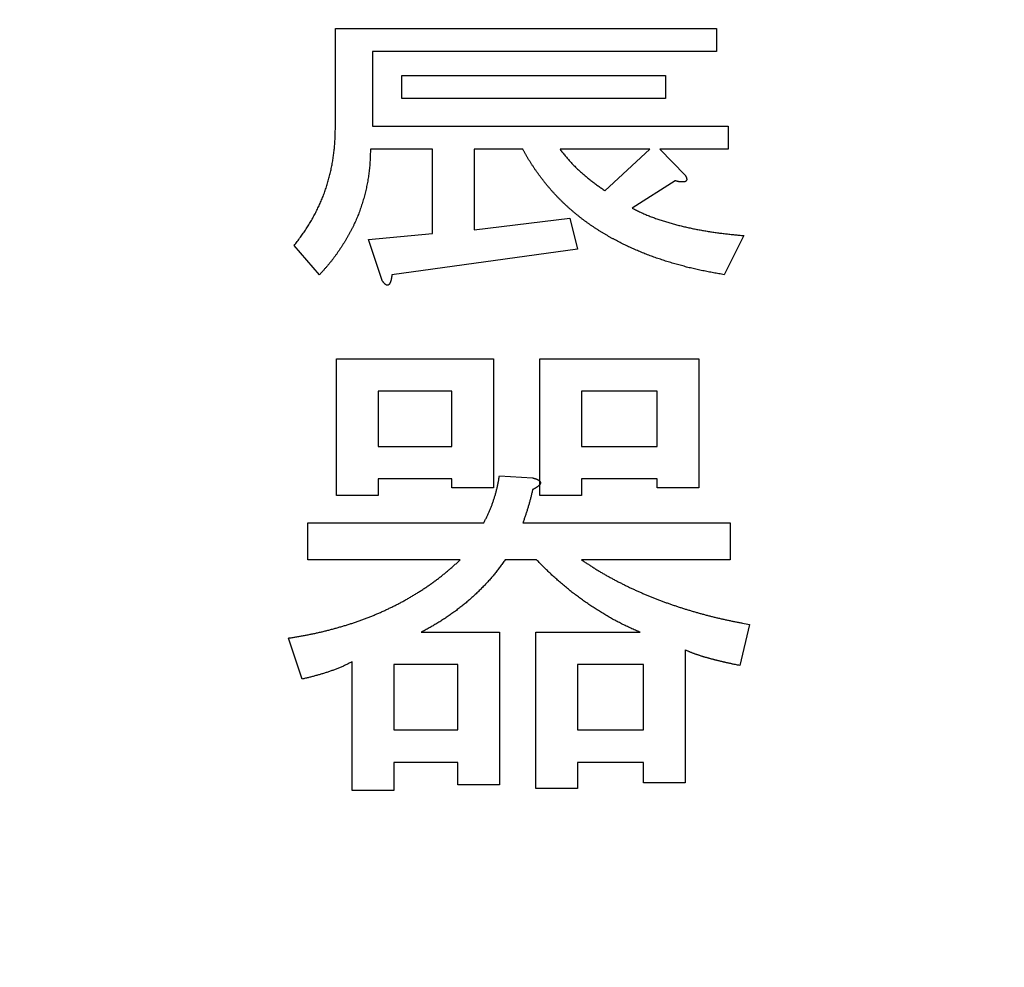
# Model space of a CAD drawing. Units: millimetres. Extents: x 0 to 840, y -1 to 594.
# Drawn here: x 207 to 212, y 204 to 209 of the extents above; entities that cross this region are included whole.
import ezdxf

# ---------------------------------------------------------------- set-up
doc = ezdxf.new("R2010")
doc.units = ezdxf.units.MM
doc.header["$LTSCALE"] = 128.912777
doc.layers.add('NoLayerName_001', color=7, linetype='Continuous')
doc.styles.get("Standard").update_dxf_attribs({"font": 'txt', "bigfont": 'extfont2'})
doc.dimstyles.get("Standard").update_dxf_attribs({"dimtxt": 2.5, "dimasz": 2.5, "dimexe": 1.25, "dimexo": 0.625, "dimtad": 1, "dimzin": 0, "dimdsep": 46, "dimtxsty": 'Standard', "dimcen": 2.5, "dimadec": 0, "dimazin": 0, "dimtfac": 0.75, "dimtmove": 0, "dimatfit": 3, "dimfxl": 1, "dimarcsym": 0})

# ---------------------------------------------------------------- blocks, each defined once
blk = doc.blocks.new('_OPEN30')
at = {"color": 0, "linetype": 'ByBlock', "lineweight": -2}
for p, q in [((-1, 0.267949), (0, 0)), ((0, 0), (-1, -0.267949)), ((0, 0), (-1, 0))]:
    blk.add_line(p, q, dxfattribs=at)
blk = doc.blocks.new('*D14')
at = {"layer": 'Defpoints', "color": 0, "transparency": 16777216}
for p in [(73.7715, 320.8664), (73.7715, 216.4116), (372.5926, 125.6283)]:
    blk.add_point(p, dxfattribs=at)
at = {"layer": 'NoLayerName_001', "color": 0, "linetype": 'Continuous', "lineweight": 25, "transparency": 16777216}
for p, q in [((73.7715, 217.0366), (73.7715, 324.3664)), ((372.5926, 126.2533), (372.5926, 324.3664)), ((368.8426, 320.8664), (77.5215, 320.8664))]:
    blk.add_line(p, q, dxfattribs=at)
at = {"layer": 'NoLayerName_001', "color": 0, "lineweight": 25, "transparency": 16777216, "xscale": 3.75, "yscale": 3.75, "zscale": 3.75, "rotation": 180}
blk.add_blockref('_OPEN30', (73.7715, 320.8664), dxfattribs=at)
at = {"layer": 'NoLayerName_001', "color": 0, "lineweight": 25, "transparency": 16777216, "xscale": 3.75, "yscale": 3.75, "zscale": 3.75}
blk.add_blockref('_OPEN30', (372.5926, 320.8664), dxfattribs=at)
at = {"layer": 'NoLayerName_001', "color": 0, "lineweight": 50, "transparency": 16777216, "insert": (223.182, 324.6689), "char_height": 5, "attachment_point": 5}
blk.add_mtext('299', dxfattribs=at)

msp = doc.modelspace()

# ---------------------------------------------------------------- linework, layer by layer
at = {"layer": 'NoLayerName_001', "color": 7, "linetype": 'Continuous', "lineweight": 25}
for p, q in [((208.6923, 208.3282), (208.6923, 208.8599)), ((208.6923, 208.8599), (210.7244, 208.8599)), ((210.7244, 208.8599), (210.7244, 208.7367)), ((210.7244, 208.7367), (208.8896, 208.7367)), ((208.8896, 208.7367), (208.8896, 208.3387)), ((209.046, 208.4865), (209.046, 208.6097)), ((209.046, 208.6097), (210.4533, 208.6097)), ((210.4533, 208.6097), (210.4533, 208.4865)), ((210.4533, 208.4865), (209.046, 208.4865)), ((208.8896, 208.3387), (210.7869, 208.3387)), ((210.7869, 208.3387), (210.7869, 208.2155)), ((209.2097, 208.2155), (208.8792, 208.2155)), ((209.2097, 207.7653), (209.2097, 208.2155)), ((209.4317, 208.2155), (209.4317, 207.7861)), ((209.6923, 208.2155), (209.4317, 208.2155)), ((210.3699, 208.2155), (209.8904, 208.2155)), ((210.1302, 207.9946), (210.3699, 208.2155)), ((210.7869, 208.2155), (210.4221, 208.2155)), ((210.4221, 208.2155), (210.5576, 208.078)), ((210.5054, 208.0468), (210.2761, 207.9008)), ((209.4317, 207.7861), (209.9425, 207.8487)), ((209.9425, 207.8487), (209.9842, 207.6819)), ((208.8688, 207.734), (209.2097, 207.7653)), ((208.9417, 207.5151), (208.8688, 207.734)), ((210.8703, 207.7549), (210.7661, 207.5464)), ((208.6082, 207.5464), (208.4726, 207.7028)), ((209.9842, 207.6819), (208.9939, 207.5464)), ((208.6989, 206.3684), (208.6989, 207.0981)), ((208.6989, 207.0981), (209.536, 207.0981)), ((209.536, 207.0981), (209.536, 206.4101)), ((209.7831, 206.3684), (209.7831, 207.0981)), ((209.7831, 207.0981), (210.6305, 207.0981)), ((210.6305, 207.0981), (210.6305, 206.4101)), ((209.3139, 206.9255), (208.9209, 206.9255)), ((208.9209, 206.9255), (208.9209, 206.629)), ((209.3139, 206.629), (209.3139, 206.9255)), ((210.4085, 206.9255), (210.0051, 206.9255)), ((210.0051, 206.9255), (210.0051, 206.629)), ((210.4085, 206.629), (210.4085, 206.9255)), ((208.9209, 206.629), (209.3139, 206.629)), ((210.0051, 206.629), (210.4085, 206.629)), ((209.3139, 206.4564), (208.9209, 206.4564)), ((208.9209, 206.4564), (208.9209, 206.3684)), ((209.3139, 206.4101), (209.3139, 206.4564)), ((209.5672, 206.4726), (209.7444, 206.4622)), ((210.4085, 206.4564), (210.0051, 206.4564)), ((210.0051, 206.4564), (210.0051, 206.3684)), ((210.4085, 206.4101), (210.4085, 206.4564)), ((209.536, 206.4101), (209.3139, 206.4101)), ((210.6305, 206.4101), (210.4085, 206.4101)), ((208.9209, 206.3684), (208.6989, 206.3684)), ((210.0051, 206.3684), (209.7831, 206.3684)), ((208.5456, 206.0251), (208.5456, 206.2224)), ((208.5456, 206.2224), (209.4838, 206.2224)), ((209.6923, 206.2224), (210.7973, 206.2224)), ((210.7973, 206.2224), (210.7973, 206.0251)), ((209.3587, 206.0251), (208.5456, 206.0251)), ((209.7653, 206.0251), (209.5985, 206.0251)), ((210.7973, 206.0251), (210.0051, 206.0251)), ((210.9016, 205.6803), (210.8495, 205.4614)), ((208.5143, 205.3884), (208.4414, 205.6074)), ((209.1502, 205.6386), (209.5672, 205.6386)), ((209.5672, 205.6386), (209.5672, 204.8255)), ((209.7622, 204.8047), (209.7622, 205.6386)), ((209.7622, 205.6386), (210.3178, 205.6386)), ((210.5576, 205.5448), (210.5576, 204.8359)), ((208.7823, 204.7942), (208.7823, 205.4823)), ((209.3452, 205.4661), (209.0043, 205.4661)), ((209.0043, 205.4661), (209.0043, 205.1174)), ((209.3452, 205.1174), (209.3452, 205.4661)), ((210.3356, 205.4661), (209.9842, 205.4661)), ((209.9842, 205.4661), (209.9842, 205.1174)), ((210.3356, 205.1174), (210.3356, 205.4661)), ((209.0043, 205.1174), (209.3452, 205.1174)), ((209.9842, 205.1174), (210.3356, 205.1174)), ((209.3452, 204.9448), (209.0043, 204.9448)), ((209.0043, 204.9448), (209.0043, 204.7942)), ((209.3452, 204.8255), (209.3452, 204.9448)), ((210.3356, 204.9448), (209.9842, 204.9448)), ((209.9842, 204.9448), (209.9842, 204.8047)), ((210.3356, 204.8359), (210.3356, 204.9448)), ((209.5672, 204.8255), (209.3452, 204.8255)), ((210.5576, 204.8359), (210.3356, 204.8359)), ((209.0043, 204.7942), (208.7823, 204.7942)), ((209.9842, 204.8047), (209.7622, 204.8047))]:
    msp.add_line(p, q, dxfattribs=at)
for points, knots in [([(208.6821, 208.1799), (208.6827, 208.1844), (208.6839, 208.1933), (208.6856, 208.2067), (208.687, 208.2202), (208.6883, 208.2336), (208.6893, 208.2471), (208.6901, 208.2606), (208.6908, 208.2741), (208.6913, 208.2877), (208.6917, 208.3012), (208.692, 208.3147), (208.6922, 208.3237), (208.6923, 208.3282)], [0, 0, 0, 0, 0.0135342, 0.027066, 0.0405948, 0.0541205, 0.0676435, 0.081166, 0.0946903, 0.1082178, 0.1217486, 0.135282, 0.1488169, 0.1488169, 0.1488169, 0.1488169]), ([(208.4726, 207.7028), (208.4754, 207.7063), (208.4809, 207.7135), (208.4891, 207.7242), (208.4973, 207.735), (208.5054, 207.7458), (208.5134, 207.7568), (208.5212, 207.7678), (208.5289, 207.7789), (208.5363, 207.7902), (208.5437, 207.8016), (208.5508, 207.8131), (208.5578, 207.8247), (208.5646, 207.8363), (208.5713, 207.8481), (208.5778, 207.86), (208.5842, 207.8719), (208.5904, 207.884), (208.5964, 207.8961), (208.6022, 207.9083), (208.6079, 207.9206), (208.6134, 207.9329), (208.6187, 207.9454), (208.6238, 207.9579), (208.6287, 207.9705), (208.6334, 207.9832), (208.638, 207.9959), (208.6424, 208.0088), (208.6465, 208.0216), (208.6505, 208.0346), (208.6543, 208.0475), (208.6579, 208.0606), (208.6613, 208.0737), (208.6646, 208.0868), (208.6676, 208.1), (208.6704, 208.1132), (208.6731, 208.1265), (208.6756, 208.1398), (208.6779, 208.1531), (208.6801, 208.1665), (208.6814, 208.1754), (208.6821, 208.1799)], [0, 0, 0, 0, 0.0135337, 0.0270662, 0.0405963, 0.0541235, 0.0676481, 0.0811714, 0.0946959, 0.1082231, 0.121753, 0.1352852, 0.1488193, 0.1623542, 0.1758888, 0.1894222, 0.2029542, 0.2164848, 0.2300143, 0.2435432, 0.2570721, 0.2706018, 0.2841322, 0.2976633, 0.3111952, 0.3247275, 0.3382602, 0.351793, 0.3653255, 0.3788574, 0.3923885, 0.4059187, 0.4194477, 0.4329757, 0.4465038, 0.4600327, 0.4735631, 0.4870954, 0.5006295, 0.514165, 0.5277006, 0.5277006, 0.5277006, 0.5277006]), ([(208.8792, 208.2155), (208.8791, 208.2106), (208.8788, 208.2007), (208.8784, 208.1859), (208.8779, 208.1711), (208.8772, 208.1563), (208.8764, 208.1416), (208.8753, 208.1268), (208.874, 208.1121), (208.8724, 208.0974), (208.8705, 208.0827), (208.8684, 208.068), (208.8661, 208.0534), (208.8635, 208.0388), (208.8606, 208.0243), (208.8576, 208.0098), (208.8543, 207.9954), (208.8508, 207.981), (208.8471, 207.9667), (208.8432, 207.9524), (208.839, 207.9382), (208.8347, 207.9241), (208.8301, 207.91), (208.8253, 207.896), (208.8203, 207.8821), (208.815, 207.8682), (208.8095, 207.8545), (208.8037, 207.8409), (208.7977, 207.8273), (208.7915, 207.8139), (208.7851, 207.8005), (208.7785, 207.7873), (208.7716, 207.7742), (208.7646, 207.7612), (208.7573, 207.7483), (208.7499, 207.7355), (208.7422, 207.7228), (208.7344, 207.7102), (208.7265, 207.6978), (208.7184, 207.6854), (208.7128, 207.6772), (208.7101, 207.6731)], [0, 0, 0, 0, 0.0148044, 0.0296068, 0.0444058, 0.0592008, 0.0739921, 0.0887819, 0.1035741, 0.1183705, 0.1331707, 0.1479741, 0.1627793, 0.1775847, 0.1923885, 0.2071898, 0.2219895, 0.2367882, 0.2515865, 0.2663851, 0.2811847, 0.2959851, 0.3107859, 0.3255864, 0.3403867, 0.3551868, 0.3699871, 0.384788, 0.3995893, 0.4143908, 0.429192, 0.4439923, 0.4587908, 0.4735876, 0.488384, 0.5031814, 0.5179805, 0.5327819, 0.5475857, 0.5623913, 0.5771966, 0.5771966, 0.5771966, 0.5771966]), ([(209.7777, 208.0797), (209.7749, 208.0836), (209.7691, 208.0915), (209.7607, 208.1034), (209.7524, 208.1154), (209.7443, 208.1275), (209.7363, 208.1398), (209.7286, 208.1522), (209.7211, 208.1647), (209.7137, 208.1773), (209.7065, 208.19), (209.6994, 208.2027), (209.6947, 208.2112), (209.6923, 208.2155)], [0, 0, 0, 0, 0.0146029, 0.0292063, 0.043808, 0.0584065, 0.0730014, 0.0875933, 0.1021848, 0.1167789, 0.1313767, 0.1459779, 0.160581, 0.160581, 0.160581, 0.160581]), ([(209.8904, 208.2155), (209.8926, 208.2126), (209.8971, 208.2069), (209.9038, 208.1983), (209.9106, 208.1897), (209.9174, 208.1812), (209.9244, 208.1727), (209.9314, 208.1644), (209.9386, 208.1562), (209.9459, 208.1481), (209.9534, 208.1401), (209.961, 208.1323), (209.9687, 208.1245), (209.9765, 208.1169), (209.9844, 208.1093), (209.9924, 208.1019), (210.0005, 208.0945), (210.0087, 208.0873), (210.0169, 208.0801), (210.0252, 208.073), (210.0336, 208.0661), (210.0421, 208.0592), (210.0506, 208.0524), (210.0593, 208.0457), (210.068, 208.0391), (210.0767, 208.0326), (210.0856, 208.0262), (210.0944, 208.0198), (210.1033, 208.0135), (210.1152, 208.0051), (210.1242, 207.9988), (210.1302, 207.9946)], [0, 0, 0, 0, 0.0109276, 0.0218538, 0.0327773, 0.0436975, 0.0546141, 0.0655283, 0.076442, 0.0873577, 0.0982765, 0.1091986, 0.120124, 0.1310519, 0.1419812, 0.1529105, 0.1638382, 0.1747641, 0.1856882, 0.1966107, 0.2075315, 0.2184508, 0.2293686, 0.2402853, 0.2512013, 0.2621177, 0.2730354, 0.2839547, 0.2948756, 0.3057979, 0.3276453, 0.3276453, 0.3276453, 0.3276453]), ([(210.2104, 207.7181), (210.2061, 207.7203), (210.1975, 207.7247), (210.1846, 207.7316), (210.1717, 207.7385), (210.159, 207.7456), (210.1463, 207.7528), (210.1336, 207.7601), (210.1211, 207.7676), (210.1086, 207.7752), (210.0963, 207.7829), (210.084, 207.7908), (210.0718, 207.7988), (210.0597, 207.807), (210.0476, 207.8153), (210.0357, 207.8237), (210.0239, 207.8323), (210.0122, 207.8411), (210.0007, 207.8499), (209.9892, 207.859), (209.9778, 207.8682), (209.9666, 207.8775), (209.9555, 207.887), (209.9445, 207.8966), (209.9336, 207.9063), (209.9229, 207.9162), (209.9123, 207.9262), (209.9018, 207.9363), (209.8914, 207.9466), (209.8811, 207.957), (209.871, 207.9675), (209.861, 207.9782), (209.8512, 207.9889), (209.8414, 207.9998), (209.8319, 208.0109), (209.8225, 208.022), (209.8132, 208.0333), (209.8041, 208.0447), (209.7952, 208.0563), (209.7864, 208.0679), (209.7806, 208.0758), (209.7777, 208.0797)], [0, 0, 0, 0, 0.0145978, 0.0291956, 0.0437935, 0.0583912, 0.0729889, 0.0875865, 0.1021842, 0.1167821, 0.1313802, 0.1459786, 0.1605767, 0.1751747, 0.1897726, 0.2043707, 0.2189691, 0.2335676, 0.2481662, 0.2627648, 0.2773632, 0.2919616, 0.3065601, 0.3211585, 0.3357569, 0.3503551, 0.364953, 0.3795507, 0.3941486, 0.4087469, 0.4233458, 0.4379456, 0.4525455, 0.4671449, 0.4817432, 0.4963402, 0.5109358, 0.5255313, 0.540128, 0.5547266, 0.5693275, 0.5693275, 0.5693275, 0.5693275]), ([(210.5576, 208.078), (210.5579, 208.0775), (210.5585, 208.0764), (210.5594, 208.0748), (210.5604, 208.0732), (210.5612, 208.0715), (210.5621, 208.0698), (210.5629, 208.0682), (210.5636, 208.0664), (210.5643, 208.0647), (210.5649, 208.0629), (210.5654, 208.0611), (210.5658, 208.0593), (210.566, 208.0574), (210.5661, 208.0555), (210.5661, 208.0536), (210.5658, 208.0517), (210.5653, 208.0499), (210.5645, 208.0482), (210.5634, 208.0467), (210.5621, 208.0453), (210.5605, 208.0442), (210.5589, 208.0433), (210.5571, 208.0425), (210.5553, 208.042), (210.5535, 208.0416), (210.5516, 208.0413), (210.5498, 208.0411), (210.5479, 208.041), (210.546, 208.0409), (210.5441, 208.0409), (210.5423, 208.0409), (210.5404, 208.0409), (210.5385, 208.041), (210.5367, 208.0411), (210.5348, 208.0413), (210.5329, 208.0414), (210.5311, 208.0416), (210.5292, 208.0418), (210.5274, 208.0421), (210.5261, 208.0422), (210.5255, 208.0423)], [0, 0, 0, 0, 0.00187621, 0.00375136, 0.00562455, 0.00749527, 0.00936352, 0.01123004, 0.01309646, 0.014965, 0.01683544, 0.01870768, 0.02058385, 0.0224686, 0.02436856, 0.02627422, 0.02816508, 0.03003592, 0.03190349, 0.03378894, 0.03568953, 0.03758895, 0.03946964, 0.04134377, 0.04322471, 0.04511398, 0.04700404, 0.04888537, 0.05075938, 0.05262916, 0.05449699, 0.05636445, 0.0582325, 0.06010161, 0.06197164, 0.06384227, 0.06571317, 0.06758408, 0.06945475, 0.07132497, 0.07319458, 0.07319458, 0.07319458, 0.07319458]), ([(210.5255, 208.0423), (210.5249, 208.0424), (210.5237, 208.0426), (210.5218, 208.043), (210.52, 208.0433), (210.5182, 208.0437), (210.5164, 208.0441), (210.5145, 208.0445), (210.5127, 208.0449), (210.5109, 208.0454), (210.5085, 208.046), (210.5067, 208.0465), (210.5054, 208.0468)], [0, 0, 0, 0, 0.00186887, 0.00373717, 0.00560532, 0.00747369, 0.00934248, 0.01121183, 0.01308177, 0.01495227, 0.01682324, 0.02056603, 0.02056603, 0.02056603, 0.02056603]), ([(210.2761, 207.9008), (210.2798, 207.899), (210.2871, 207.8953), (210.2982, 207.8899), (210.3093, 207.8845), (210.3204, 207.8792), (210.3316, 207.8741), (210.3429, 207.8692), (210.3542, 207.8644), (210.3657, 207.8598), (210.3772, 207.8554), (210.3887, 207.8511), (210.4003, 207.8469), (210.4119, 207.8429), (210.4236, 207.8389), (210.4353, 207.8351), (210.447, 207.8313), (210.4588, 207.8277), (210.4706, 207.8242), (210.4824, 207.8207), (210.4943, 207.8174), (210.5061, 207.8142), (210.518, 207.811), (210.53, 207.808), (210.5419, 207.805), (210.5539, 207.8022), (210.5659, 207.7995), (210.578, 207.7968), (210.59, 207.7942), (210.6021, 207.7918), (210.6141, 207.7894), (210.6262, 207.787), (210.6383, 207.7848), (210.6505, 207.7826), (210.6626, 207.7805), (210.6747, 207.7785), (210.6869, 207.7766), (210.6991, 207.7747), (210.7113, 207.7729), (210.7235, 207.7711), (210.7316, 207.77), (210.7357, 207.7695)], [0, 0, 0, 0, 0.0123189, 0.0246364, 0.0369516, 0.0492642, 0.0615752, 0.0738872, 0.0862014, 0.098518, 0.1108367, 0.1231561, 0.1354745, 0.1477912, 0.1601066, 0.1724213, 0.1847357, 0.1970501, 0.2093648, 0.2216799, 0.2339952, 0.2463106, 0.258626, 0.2709412, 0.2832563, 0.2955712, 0.3078861, 0.3202012, 0.3325164, 0.3448316, 0.3571467, 0.3694616, 0.3817764, 0.3940911, 0.4064059, 0.4187207, 0.4310355, 0.4433504, 0.4556653, 0.4679802, 0.4802951, 0.4802951, 0.4802951, 0.4802951]), ([(210.7357, 207.7695), (210.7397, 207.769), (210.7479, 207.7679), (210.7601, 207.7664), (210.7723, 207.7649), (210.7845, 207.7635), (210.7968, 207.7621), (210.809, 207.7609), (210.8213, 207.7596), (210.8376, 207.758), (210.854, 207.7564), (210.8662, 207.7553), (210.8703, 207.7549)], [0, 0, 0, 0, 0.0123148, 0.0246294, 0.0369438, 0.0492578, 0.0615715, 0.0738853, 0.0861992, 0.0985133, 0.1231422, 0.1354569, 0.1354569, 0.1354569, 0.1354569]), ([(210.7661, 207.5464), (210.7565, 207.548), (210.7421, 207.5505), (210.7229, 207.5539), (210.7086, 207.5565), (210.6942, 207.5591), (210.6799, 207.5619), (210.6656, 207.5647), (210.6513, 207.5676), (210.637, 207.5706), (210.6227, 207.5738), (210.6085, 207.577), (210.5943, 207.5804), (210.5801, 207.5838), (210.5659, 207.5873), (210.5518, 207.591), (210.5377, 207.5947), (210.5236, 207.5985), (210.5095, 207.6025), (210.4955, 207.6065), (210.4815, 207.6107), (210.4675, 207.6149), (210.4536, 207.6193), (210.4397, 207.6237), (210.4259, 207.6283), (210.412, 207.633), (210.3983, 207.6378), (210.3845, 207.6428), (210.3708, 207.6478), (210.3572, 207.653), (210.3436, 207.6583), (210.33, 207.6637), (210.3165, 207.6692), (210.303, 207.6749), (210.2896, 207.6807), (210.2763, 207.6866), (210.263, 207.6926), (210.2498, 207.6987), (210.2366, 207.705), (210.2235, 207.7115), (210.2148, 207.7159), (210.2104, 207.7181)], [0, 0, 0, 0, 0.0291945, 0.0437911, 0.0583871, 0.0729826, 0.0875778, 0.1021733, 0.1167695, 0.1313663, 0.1459635, 0.1605611, 0.1751588, 0.1897564, 0.2043538, 0.218951, 0.2335479, 0.2481448, 0.2627417, 0.2773387, 0.2919359, 0.3065332, 0.3211306, 0.3357278, 0.350325, 0.3649221, 0.3795192, 0.3941164, 0.4087138, 0.4233112, 0.4379087, 0.4525063, 0.4671041, 0.4817019, 0.4962996, 0.5108971, 0.5254945, 0.5400919, 0.5546893, 0.569287, 0.5838847, 0.5838847, 0.5838847, 0.5838847]), ([(208.7101, 207.6731), (208.7073, 207.669), (208.7017, 207.6609), (208.6931, 207.6489), (208.6843, 207.637), (208.6753, 207.6252), (208.6661, 207.6136), (208.6567, 207.6022), (208.6472, 207.5909), (208.6375, 207.5797), (208.6278, 207.5685), (208.618, 207.5574), (208.6114, 207.5501), (208.6082, 207.5464)], [0, 0, 0, 0, 0.0148034, 0.0296036, 0.0444, 0.0591924, 0.0739817, 0.0887707, 0.1035624, 0.1183583, 0.1331583, 0.1479616, 0.1627667, 0.1627667, 0.1627667, 0.1627667]), ([(208.9939, 207.5464), (208.9937, 207.545), (208.9934, 207.543), (208.9931, 207.5402), (208.9928, 207.5382), (208.9925, 207.5361), (208.9922, 207.5341), (208.9919, 207.532), (208.9916, 207.53), (208.9912, 207.5279), (208.9908, 207.5259), (208.9904, 207.5238), (208.99, 207.5218), (208.9895, 207.5198), (208.9891, 207.5178), (208.9885, 207.5158), (208.988, 207.5138), (208.9874, 207.5118), (208.9867, 207.5098), (208.986, 207.5079), (208.9853, 207.5059), (208.9845, 207.504), (208.9836, 207.5021), (208.9827, 207.5003), (208.9817, 207.4984), (208.9806, 207.4966), (208.9794, 207.4949), (208.978, 207.4933), (208.9765, 207.492), (208.9746, 207.4909), (208.9726, 207.4902), (208.9705, 207.4899), (208.9684, 207.49), (208.9664, 207.4904), (208.9644, 207.4912), (208.9626, 207.4922), (208.9608, 207.4933), (208.9591, 207.4946), (208.9575, 207.496), (208.956, 207.4974), (208.9551, 207.4984), (208.9546, 207.4989)], [0, 0, 0, 0, 0.0041437, 0.00621557, 0.0082875, 0.01035954, 0.0124318, 0.01450446, 0.01657772, 0.01865188, 0.02072732, 0.02280435, 0.02488234, 0.0269603, 0.02903735, 0.03111272, 0.03318575, 0.03525592, 0.03732284, 0.03938645, 0.04144879, 0.04351342, 0.04558459, 0.04766731, 0.04976741, 0.05188718, 0.05400257, 0.05609128, 0.05815592, 0.06023195, 0.06233861, 0.06445362, 0.0665494, 0.06862347, 0.07070886, 0.07281595, 0.07493137, 0.0770314, 0.07911544, 0.08119045, 0.08326126, 0.08326126, 0.08326126, 0.08326126]), ([(208.9546, 207.4989), (208.9541, 207.4994), (208.9532, 207.5004), (208.9518, 207.5019), (208.9505, 207.5035), (208.9492, 207.5051), (208.9479, 207.5068), (208.9467, 207.5084), (208.9454, 207.5101), (208.9442, 207.5117), (208.943, 207.5134), (208.9421, 207.5145), (208.9417, 207.5151)], [0, 0, 0, 0, 0.00206947, 0.00413889, 0.00620849, 0.00827873, 0.01035001, 0.01242251, 0.01449622, 0.01657097, 0.01864647, 0.02072237, 0.02072237, 0.02072237, 0.02072237]), ([(209.4838, 206.2224), (209.4852, 206.225), (209.4878, 206.2303), (209.4918, 206.2382), (209.4958, 206.2461), (209.4997, 206.254), (209.5036, 206.2619), (209.5073, 206.2699), (209.511, 206.278), (209.5146, 206.286), (209.518, 206.2942), (209.5213, 206.3023), (209.5246, 206.3106), (209.5277, 206.3188), (209.5307, 206.3272), (209.5336, 206.3355), (209.5364, 206.3439), (209.5392, 206.3523), (209.5418, 206.3607), (209.5443, 206.3692), (209.5468, 206.3777), (209.5491, 206.3862), (209.5513, 206.3947), (209.5534, 206.4033), (209.5554, 206.4119), (209.5573, 206.4205), (209.5591, 206.4292), (209.5608, 206.4379), (209.5625, 206.4465), (209.5641, 206.4552), (209.5657, 206.4639), (209.5667, 206.4697), (209.5672, 206.4726)], [0, 0, 0, 0, 0.0088377, 0.0176746, 0.0265101, 0.0353436, 0.0441752, 0.053005, 0.0618338, 0.0706632, 0.0794941, 0.0883268, 0.0971615, 0.105998, 0.114836, 0.123675, 0.1325144, 0.1413534, 0.1501916, 0.1590285, 0.167864, 0.1766978, 0.18553, 0.1943606, 0.2031901, 0.2120194, 0.2208497, 0.2296816, 0.2385152, 0.2473505, 0.2561869, 0.265024, 0.265024, 0.265024, 0.265024]), ([(209.7444, 206.4622), (209.7451, 206.462), (209.7466, 206.4616), (209.7487, 206.4611), (209.7508, 206.4605), (209.7529, 206.4599), (209.755, 206.4593), (209.757, 206.4586), (209.7591, 206.458), (209.7612, 206.4573), (209.7633, 206.4566), (209.7653, 206.4558), (209.7673, 206.455), (209.7693, 206.4541), (209.7713, 206.4531), (209.7732, 206.4521), (209.7751, 206.451), (209.777, 206.4498), (209.7787, 206.4485), (209.7804, 206.4471), (209.782, 206.4456), (209.7834, 206.4438), (209.7845, 206.442), (209.7855, 206.4399), (209.7861, 206.4378), (209.7862, 206.4356), (209.7859, 206.4334), (209.7853, 206.4313), (209.7843, 206.4293), (209.7832, 206.4274), (209.7819, 206.4256), (209.7805, 206.4239), (209.779, 206.4223), (209.7774, 206.4208), (209.7758, 206.4194), (209.7741, 206.418), (209.7724, 206.4166), (209.7707, 206.4152), (209.7689, 206.4139), (209.7671, 206.4127), (209.7659, 206.4119), (209.7653, 206.4115)], [0, 0, 0, 0, 0.00218294, 0.0043657, 0.00654814, 0.00873018, 0.01091184, 0.01309327, 0.01527478, 0.0174569, 0.01964034, 0.02182513, 0.02401019, 0.02619494, 0.02837955, 0.03056507, 0.03275354, 0.03494728, 0.03714207, 0.03933348, 0.04152465, 0.04372829, 0.04595787, 0.04818507, 0.05038177, 0.05254857, 0.05472353, 0.05693529, 0.05917628, 0.06141314, 0.06361956, 0.06580779, 0.06798947, 0.07017078, 0.07235354, 0.0745369, 0.07672048, 0.07890431, 0.08108827, 0.08327219, 0.08545582, 0.08545582, 0.08545582, 0.08545582]), ([(209.7444, 206.3996), (209.743, 206.3936), (209.7408, 206.3847), (209.7379, 206.3727), (209.7357, 206.3637), (209.7335, 206.3547), (209.7312, 206.3458), (209.7288, 206.3368), (209.7264, 206.3279), (209.7239, 206.319), (209.7214, 206.3101), (209.7187, 206.3013), (209.716, 206.2925), (209.7132, 206.2837), (209.7103, 206.2749), (209.7074, 206.2661), (209.7045, 206.2574), (209.7015, 206.2486), (209.6974, 206.237), (209.6944, 206.2282), (209.6923, 206.2224)], [0, 0, 0, 0, 0.018496, 0.0277428, 0.0369884, 0.0462324, 0.0554746, 0.0647151, 0.0739538, 0.0831912, 0.0924277, 0.101664, 0.1109011, 0.1201395, 0.1293796, 0.1386215, 0.1478651, 0.1571103, 0.1663569, 0.1848522, 0.1848522, 0.1848522, 0.1848522]), ([(209.7653, 206.4115), (209.7647, 206.4111), (209.7635, 206.4103), (209.7617, 206.4091), (209.7598, 206.408), (209.7579, 206.4069), (209.756, 206.4058), (209.7541, 206.4047), (209.7522, 206.4037), (209.7503, 206.4027), (209.7483, 206.4017), (209.7464, 206.4006), (209.7451, 206.4), (209.7444, 206.3996)], [0, 0, 0, 0, 0.002183, 0.00436499, 0.00654612, 0.008727, 0.01090805, 0.01308955, 0.01527165, 0.01745435, 0.01963759, 0.02182122, 0.02400507, 0.02400507, 0.02400507, 0.02400507]), ([(209.1834, 205.8839), (209.189, 205.8878), (209.2003, 205.8955), (209.217, 205.9075), (209.2335, 205.9196), (209.2497, 205.932), (209.2658, 205.9447), (209.2817, 205.9577), (209.2973, 205.9709), (209.3128, 205.9843), (209.3282, 205.9978), (209.3435, 206.0114), (209.3536, 206.0206), (209.3587, 206.0251)], [0, 0, 0, 0, 0.0204931, 0.040983, 0.0614682, 0.0819481, 0.1024231, 0.1228952, 0.1433691, 0.1638479, 0.1843324, 0.2048215, 0.2253133, 0.2253133, 0.2253133, 0.2253133]), ([(209.5985, 206.0251), (209.5962, 206.0219), (209.5915, 206.0154), (209.5845, 206.0058), (209.5774, 205.9961), (209.5703, 205.9865), (209.5631, 205.977), (209.5558, 205.9675), (209.5483, 205.9582), (209.5408, 205.9489), (209.5331, 205.9397), (209.5253, 205.9306), (209.5175, 205.9216), (209.5095, 205.9127), (209.5014, 205.9039), (209.4933, 205.8951), (209.4851, 205.8865), (209.4767, 205.8779), (209.4683, 205.8694), (209.4599, 205.8609), (209.4513, 205.8526), (209.4427, 205.8443), (209.4339, 205.8361), (209.4251, 205.8281), (209.4163, 205.82), (209.4073, 205.8121), (209.3983, 205.8043), (209.3892, 205.7965), (209.38, 205.7889), (209.3707, 205.7813), (209.3614, 205.7739), (209.3519, 205.7665), (209.3424, 205.7593), (209.3328, 205.7521), (209.3232, 205.7451), (209.3134, 205.7381), (209.3037, 205.7313), (209.2938, 205.7245), (209.2839, 205.7178), (209.2739, 205.7112), (209.2673, 205.7068), (209.2639, 205.7047)], [0, 0, 0, 0, 0.011958, 0.0239152, 0.0358711, 0.0478254, 0.0597783, 0.0717306, 0.083684, 0.0956389, 0.1075954, 0.119553, 0.1315114, 0.1434697, 0.1554273, 0.167384, 0.1793401, 0.1912957, 0.203251, 0.2152063, 0.2271616, 0.239117, 0.2510727, 0.2630286, 0.2749848, 0.2869414, 0.2988983, 0.3108555, 0.3228125, 0.3347691, 0.3467251, 0.3586805, 0.3706353, 0.3825897, 0.3945444, 0.4064999, 0.4184562, 0.4304133, 0.4423712, 0.4543293, 0.4662871, 0.4662871, 0.4662871, 0.4662871]), ([(209.8727, 205.9213), (209.8693, 205.9243), (209.8625, 205.9303), (209.8525, 205.9395), (209.8425, 205.9487), (209.8326, 205.958), (209.8228, 205.9674), (209.8131, 205.9769), (209.8034, 205.9864), (209.7939, 205.9961), (209.7811, 206.0089), (209.7716, 206.0187), (209.7653, 206.0251)], [0, 0, 0, 0, 0.0135844, 0.0271678, 0.04075, 0.0543311, 0.0679113, 0.0814915, 0.0950725, 0.1086548, 0.1222383, 0.1494078, 0.1494078, 0.1494078, 0.1494078]), ([(210.0051, 206.0251), (210.0104, 206.0216), (210.0212, 206.0144), (210.0374, 206.0038), (210.0536, 205.9932), (210.0699, 205.9828), (210.0863, 205.9725), (210.1028, 205.9625), (210.1195, 205.9526), (210.1363, 205.943), (210.1532, 205.9336), (210.1702, 205.9243), (210.1873, 205.9153), (210.2045, 205.9063), (210.2218, 205.8976), (210.2391, 205.8889), (210.2565, 205.8805), (210.274, 205.8721), (210.2915, 205.864), (210.3092, 205.856), (210.3269, 205.8482), (210.3447, 205.8405), (210.3625, 205.8331), (210.3805, 205.8258), (210.3984, 205.8186), (210.4165, 205.8116), (210.4346, 205.8048), (210.4528, 205.7982), (210.471, 205.7917), (210.4893, 205.7853), (210.5077, 205.7791), (210.526, 205.7731), (210.5445, 205.7671), (210.5629, 205.7614), (210.5815, 205.7557), (210.6, 205.7502), (210.6186, 205.7448), (210.6372, 205.7396), (210.6559, 205.7345), (210.6746, 205.7295), (210.6871, 205.7263), (210.6934, 205.7247)], [0, 0, 0, 0, 0.0193624, 0.0387233, 0.0580814, 0.0774363, 0.0967885, 0.11614, 0.1354933, 0.1548496, 0.174209, 0.1935707, 0.2129337, 0.2322959, 0.2516563, 0.2710149, 0.2903721, 0.3097284, 0.3290842, 0.3484405, 0.3677975, 0.3871553, 0.4065137, 0.4258724, 0.4452311, 0.4645895, 0.4839474, 0.503305, 0.5226626, 0.5420202, 0.5613777, 0.5807351, 0.6000921, 0.6194489, 0.6388057, 0.6581627, 0.6775201, 0.696878, 0.7162366, 0.7355955, 0.7549543, 0.7549543, 0.7549543, 0.7549543]), ([(210.3178, 205.6386), (210.3137, 205.6404), (210.3054, 205.6441), (210.2929, 205.6495), (210.2805, 205.655), (210.2681, 205.6606), (210.2557, 205.6662), (210.2434, 205.672), (210.2312, 205.6778), (210.219, 205.6838), (210.2069, 205.69), (210.1948, 205.6962), (210.1828, 205.7026), (210.1709, 205.7091), (210.159, 205.7157), (210.1472, 205.7224), (210.1355, 205.7293), (210.1238, 205.7362), (210.1122, 205.7433), (210.1006, 205.7504), (210.0892, 205.7576), (210.0777, 205.765), (210.0664, 205.7724), (210.0551, 205.78), (210.0438, 205.7876), (210.0326, 205.7953), (210.0215, 205.8031), (210.0104, 205.8109), (209.9994, 205.8189), (209.9884, 205.8269), (209.9776, 205.835), (209.9668, 205.8433), (209.956, 205.8516), (209.9454, 205.86), (209.9348, 205.8685), (209.9243, 205.8771), (209.9138, 205.8858), (209.9034, 205.8946), (209.8931, 205.9034), (209.8829, 205.9123), (209.8761, 205.9183), (209.8727, 205.9213)], [0, 0, 0, 0, 0.0135845, 0.0271684, 0.0407513, 0.0543332, 0.0679142, 0.0814951, 0.0950769, 0.1086599, 0.1222438, 0.1358285, 0.1494135, 0.1629985, 0.1765831, 0.1901672, 0.2037509, 0.2173344, 0.2309176, 0.2445005, 0.2580832, 0.2716657, 0.2852485, 0.2988317, 0.3124153, 0.3259993, 0.3395837, 0.3531681, 0.3667521, 0.3803356, 0.3939184, 0.4075007, 0.4210825, 0.4346643, 0.4482466, 0.4618295, 0.4754133, 0.4889978, 0.5025831, 0.5161685, 0.5297537, 0.5297537, 0.5297537, 0.5297537]), ([(208.4414, 205.6074), (208.4481, 205.6085), (208.4616, 205.6107), (208.4818, 205.6141), (208.502, 205.6175), (208.5221, 205.621), (208.5423, 205.6248), (208.5624, 205.6287), (208.5824, 205.6328), (208.6024, 205.6372), (208.6224, 205.6418), (208.6423, 205.6467), (208.6621, 205.6518), (208.6819, 205.6571), (208.7017, 205.6626), (208.7214, 205.6682), (208.741, 205.674), (208.7606, 205.6801), (208.7801, 205.6863), (208.7995, 205.6927), (208.8189, 205.6994), (208.8382, 205.7064), (208.8573, 205.7136), (208.8764, 205.7211), (208.8953, 205.7288), (208.9142, 205.7368), (208.933, 205.745), (208.9517, 205.7534), (208.9703, 205.762), (208.9888, 205.7708), (209.0072, 205.7799), (209.0254, 205.7891), (209.0436, 205.7986), (209.0616, 205.8084), (209.0794, 205.8185), (209.0971, 205.8288), (209.1147, 205.8393), (209.1321, 205.8501), (209.1493, 205.8612), (209.1665, 205.8724), (209.1778, 205.8801), (209.1834, 205.8839)], [0, 0, 0, 0, 0.0204884, 0.0409754, 0.0614597, 0.0819405, 0.1024178, 0.1228923, 0.1433661, 0.1638417, 0.1843202, 0.2048021, 0.2252874, 0.2457756, 0.2662656, 0.286756, 0.3072453, 0.3277323, 0.3482162, 0.368697, 0.3891756, 0.4096531, 0.4301316, 0.4506121, 0.4710954, 0.4915814, 0.5120698, 0.5325596, 0.5530496, 0.5735383, 0.5940245, 0.6145078, 0.6349883, 0.6554671, 0.6759456, 0.6964255, 0.7169079, 0.7373936, 0.7578825, 0.7783743, 0.7988681, 0.7988681, 0.7988681, 0.7988681]), ([(210.6934, 205.7247), (210.6996, 205.7231), (210.7122, 205.72), (210.731, 205.7154), (210.7498, 205.711), (210.7687, 205.7068), (210.7876, 205.7027), (210.8066, 205.6988), (210.8255, 205.6949), (210.8445, 205.6912), (210.8699, 205.6863), (210.8889, 205.6827), (210.9016, 205.6803)], [0, 0, 0, 0, 0.0193583, 0.0387158, 0.0580723, 0.0774276, 0.0967819, 0.1161361, 0.135491, 0.154847, 0.1742041, 0.2129207, 0.2129207, 0.2129207, 0.2129207]), ([(209.2639, 205.7047), (209.2606, 205.7025), (209.2539, 205.6982), (209.2437, 205.6918), (209.2336, 205.6856), (209.2233, 205.6794), (209.213, 205.6734), (209.2026, 205.6674), (209.1922, 205.6616), (209.1818, 205.6558), (209.1678, 205.6481), (209.1572, 205.6424), (209.1502, 205.6386)], [0, 0, 0, 0, 0.011957, 0.0239129, 0.0358675, 0.047821, 0.0597735, 0.0717259, 0.0836793, 0.0956339, 0.1075898, 0.1315043, 0.1315043, 0.1315043, 0.1315043]), ([(210.5966, 205.5278), (210.5947, 205.5285), (210.5909, 205.53), (210.5853, 205.5323), (210.5797, 205.5347), (210.5741, 205.5371), (210.5686, 205.5396), (210.5631, 205.5422), (210.5594, 205.544), (210.5576, 205.5448)], [0, 0, 0, 0, 0.0060867, 0.01217246, 0.0182573, 0.02434188, 0.0304272, 0.03651352, 0.04260048, 0.04260048, 0.04260048, 0.04260048]), ([(210.8495, 205.4614), (210.8415, 205.463), (210.8296, 205.4655), (210.8157, 205.4684), (210.8077, 205.47), (210.8018, 205.4713), (210.7958, 205.4726), (210.7899, 205.4739), (210.784, 205.4752), (210.778, 205.4765), (210.7721, 205.4778), (210.7661, 205.4792), (210.7602, 205.4806), (210.7543, 205.4819), (210.7484, 205.4834), (210.7425, 205.4848), (210.7365, 205.4862), (210.7306, 205.4877), (210.7247, 205.4892), (210.7188, 205.4906), (210.7129, 205.4922), (210.707, 205.4937), (210.7012, 205.4952), (210.6953, 205.4968), (210.6894, 205.4983), (210.6835, 205.4999), (210.6777, 205.5016), (210.6718, 205.5032), (210.666, 205.5049), (210.6601, 205.5067), (210.6543, 205.5084), (210.6485, 205.5102), (210.6427, 205.512), (210.6369, 205.5139), (210.6311, 205.5157), (210.6253, 205.5176), (210.6195, 205.5196), (210.6138, 205.5216), (210.608, 205.5236), (210.6023, 205.5257), (210.5985, 205.5271), (210.5966, 205.5278)], [0, 0, 0, 0, 0.024342, 0.0365129, 0.0425984, 0.0486839, 0.0547694, 0.060855, 0.0669406, 0.0730263, 0.0791119, 0.0851974, 0.091283, 0.0973685, 0.1034539, 0.1095394, 0.1156248, 0.1217103, 0.1277959, 0.1338815, 0.1399673, 0.1460531, 0.1521389, 0.1582246, 0.1643103, 0.1703959, 0.1764813, 0.1825668, 0.1886523, 0.1947379, 0.2008236, 0.2069094, 0.2129952, 0.2190809, 0.2251666, 0.2312521, 0.2373377, 0.2434234, 0.2495097, 0.2555968, 0.261684, 0.261684, 0.261684, 0.261684]), ([(208.7823, 205.4823), (208.7795, 205.4808), (208.7739, 205.4778), (208.7655, 205.4733), (208.7571, 205.469), (208.7486, 205.4647), (208.7401, 205.4605), (208.7315, 205.4565), (208.7228, 205.4526), (208.7141, 205.449), (208.7053, 205.4454), (208.6964, 205.442), (208.6875, 205.4388), (208.6785, 205.4356), (208.6695, 205.4324), (208.6606, 205.4294), (208.6515, 205.4264), (208.6425, 205.4234), (208.6335, 205.4206), (208.6244, 205.4178), (208.6153, 205.415), (208.6062, 205.4124), (208.5971, 205.4098), (208.5879, 205.4072), (208.5788, 205.4047), (208.5696, 205.4023), (208.5604, 205.3999), (208.5512, 205.3976), (208.5389, 205.3945), (208.5266, 205.3915), (208.5174, 205.3892), (208.5143, 205.3884)], [0, 0, 0, 0, 0.0095021, 0.0190023, 0.0284992, 0.0379918, 0.0474804, 0.0569668, 0.066454, 0.0759442, 0.0854385, 0.0949369, 0.1044385, 0.1139418, 0.1234446, 0.1329449, 0.1424428, 0.1519385, 0.1614324, 0.1709248, 0.1804161, 0.1899067, 0.1993971, 0.2088875, 0.2183785, 0.2278703, 0.2373631, 0.2468568, 0.2563513, 0.2753425, 0.2848386, 0.2848386, 0.2848386, 0.2848386])]:
    msp.add_open_spline(points, degree=3, knots=knots, dxfattribs=at)

# ---------------------------------------------------------------- dimensions: what is measured, and where the dimension line sits
at = {"layer": 'NoLayerName_001', "color": 6, "linetype": 'Continuous', "lineweight": 50}
dim = msp.add_linear_dim(base=(73.7715, 320.8664), p1=(372.5926, 125.6283), p2=(73.7715, 216.4116), angle=180, dimstyle='Standard', override={"dimtxt": 5, "dimasz": 3.75, "dimexe": 3.5, "dimgap": 1.25, "dimdec": 0, "dimzin": 8, "dimblk": 'OPEN30', "dimclrd": 0, "dimclre": 0, "dimclrt": 0, "dimtp": 0, "dimtm": 0, "dimlwd": 25, "dimlwe": 25}, dxfattribs=at)
dim.commit()
dim.dimension.update_dxf_attribs({"geometry": '*D14', "text_midpoint": (223.182, 320.8664), "dimtype": 160})

# ---------------------------------------------------------------- leaders
at = {"layer": 'NoLayerName_001', "color": 6, "linetype": 'Continuous', "lineweight": 25, "annotation_type": 0, "has_hookline": 1, "hookline_direction": 1, "text_width": 78.6986}
msp.add_leader([(273.8215, 197.7213), (240.5513, 273.9364), (236.8013, 273.9364)], dimstyle='Standard', override={"dimtxt": 4.760091, "dimasz": 3.75, "dimldrblk": 'OPEN30'}, dxfattribs=at)

doc.saveas('drawing.dxf')
